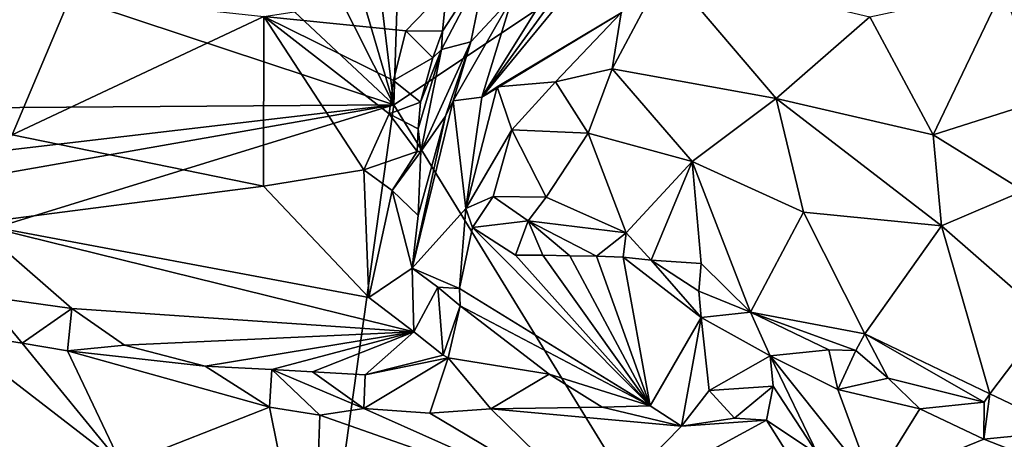
# Model space of a CAD drawing. Units: metres. Extents: x 23.2 to 27.3, y -7.1 to 9.1.
# Drawn here: x 24 to 24.8, y 1.3 to 1.7 of the extents above; entities that cross this region are included whole.
import ezdxf

# ---------------------------------------------------------------- set-up
doc = ezdxf.new("R2010")
doc.units = ezdxf.units.M

msp = doc.modelspace()

# ---------------------------------------------------------------- linework, layer by layer
at = {"layer": '1'}
for points in [[(24.32867, 1.94529, 9.22683), (24.31753, 1.58836, 9.22718), (24.97313, 2.02488, 9.22926)], [(24.31753, 1.58836, 9.22718), (24.85514, 0.71352, 9.24356), (24.97313, 2.02488, 9.22926)], [(24.27859, 1.91226, 9.23446), (24.31753, 1.58836, 9.22718), (24.32867, 1.94529, 9.22683)], [(23.70613, 1.79052, 9.23233), (24.31753, 1.58836, 9.22718), (23.94957, 1.93251, 9.22789)], [(23.94957, 1.93251, 9.22789), (24.31753, 1.58836, 9.22718), (24.15168, 1.91707, 9.22879)], [(24.15168, 1.91707, 9.22879), (24.31753, 1.58836, 9.22718), (24.22403, 1.90689, 9.22923)], [(24.22403, 1.90689, 9.22923), (24.31753, 1.58836, 9.22718), (24.27859, 1.91226, 9.23446)], [(24.31753, 1.58836, 9.22718), (23.70613, 1.79052, 9.23233), (23.82245, 1.58488, 9.23214)], [(24.38392, 1.59419, 9.78711), (24.46728, 1.72777, 9.71242), (24.49036, 1.74009, 9.78992)], [(24.38392, 1.59419, 9.78711), (24.49036, 1.74009, 9.78992), (24.48776, 1.72036, 9.81854)], [(24.38392, 1.59419, 9.78711), (24.40721, 1.6699, 9.67186), (24.46728, 1.72777, 9.71242)], [(24.48931, 1.65786, 9.8528), (24.38392, 1.59419, 9.78711), (24.48776, 1.72036, 9.81854)], [(24.35353, 1.63017, 9.58389), (24.35414, 1.64406, 9.54247), (24.38812, 1.69613, 9.53334)], [(24.37556, 1.63581, 9.65104), (24.35353, 1.63017, 9.58389), (24.38812, 1.69613, 9.53334)], [(24.35414, 1.64406, 9.54247), (24.35761, 1.67633, 9.51702), (24.38812, 1.69613, 9.53334)], [(24.37556, 1.63581, 9.65104), (24.38812, 1.69613, 9.53334), (24.40721, 1.6699, 9.67186)], [(24.48239, 1.6156, 9.83755), (24.48931, 1.65786, 9.8528), (24.52289, 1.69119, 9.87093)], [(24.6064, 1.5931, 9.8211), (24.48239, 1.6156, 9.83755), (24.52289, 1.69119, 9.87093)], [(24.67718, 1.65479, 9.86107), (24.6064, 1.5931, 9.8211), (24.52289, 1.69119, 9.87093)], [(24.21916, 1.65491, 9.52825), (24.35761, 1.67633, 9.51702), (24.3265, 1.64415, 9.5258)], [(24.3265, 1.64415, 9.5258), (24.35761, 1.67633, 9.51702), (24.35414, 1.64406, 9.54247)], [(24.72514, 1.56552, 9.81332), (24.67718, 1.65479, 9.86107), (24.77798, 1.67639, 9.87941)], [(24.80765, 1.59186, 9.83002), (24.72514, 1.56552, 9.81332), (24.77798, 1.67639, 9.87941)], [(24.80765, 1.59186, 9.83002), (24.77798, 1.67639, 9.87941), (24.82793, 1.65541, 9.86363)], [(24.02902, 1.56552, 9.60027), (23.99734, 1.66645, 9.5516), (24.07336, 1.67085, 9.53546)], [(24.02902, 1.56552, 9.60027), (24.07336, 1.67085, 9.53546), (24.21916, 1.65491, 9.52825)], [(24.37556, 1.63581, 9.65104), (24.40721, 1.6699, 9.67186), (24.36241, 1.59138, 9.68171)], [(24.36241, 1.59138, 9.68171), (24.40721, 1.6699, 9.67186), (24.38392, 1.59419, 9.78711)], [(24.02902, 1.56552, 9.60027), (24.21916, 1.65491, 9.52825), (24.21904, 1.52678, 9.59864)], [(24.21904, 1.52678, 9.59864), (24.21916, 1.65491, 9.52825), (24.29479, 1.53923, 9.57912)], [(24.29479, 1.53923, 9.57912), (24.21916, 1.65491, 9.52825), (24.31405, 1.58152, 9.5617)], [(24.31405, 1.58152, 9.5617), (24.21916, 1.65491, 9.52825), (24.31709, 1.60668, 9.54393)], [(24.21916, 1.65491, 9.52825), (24.3265, 1.64415, 9.5258), (24.31709, 1.60668, 9.54393)], [(24.3955, 1.60186, 9.81331), (24.38392, 1.59419, 9.78711), (24.48931, 1.65786, 9.8528)], [(24.43967, 1.60573, 9.83137), (24.3955, 1.60186, 9.81331), (24.48931, 1.65786, 9.8528)], [(24.43967, 1.60573, 9.83137), (24.48931, 1.65786, 9.8528), (24.48239, 1.6156, 9.83755)], [(24.72514, 1.56552, 9.81332), (24.6064, 1.5931, 9.8211), (24.67718, 1.65479, 9.86107)], [(24.31709, 1.60668, 9.54393), (24.3265, 1.64415, 9.5258), (24.34699, 1.62371, 9.55404)], [(24.34699, 1.62371, 9.55404), (24.3265, 1.64415, 9.5258), (24.35414, 1.64406, 9.54247)], [(24.34699, 1.62371, 9.55404), (24.35414, 1.64406, 9.54247), (24.35353, 1.63017, 9.58389)], [(24.33589, 1.57006, 9.58167), (24.33759, 1.59022, 9.57183), (24.35353, 1.63017, 9.58389)], [(24.33785, 1.55294, 9.60514), (24.33589, 1.57006, 9.58167), (24.35353, 1.63017, 9.58389)], [(24.33759, 1.59022, 9.57183), (24.34699, 1.62371, 9.55404), (24.35353, 1.63017, 9.58389)], [(24.33785, 1.55294, 9.60514), (24.35353, 1.63017, 9.58389), (24.37556, 1.63581, 9.65104)], [(24.33785, 1.55294, 9.60514), (24.37556, 1.63581, 9.65104), (24.35662, 1.57969, 9.66837)], [(24.35662, 1.57969, 9.66837), (24.37556, 1.63581, 9.65104), (24.36241, 1.59138, 9.68171)], [(24.33759, 1.59022, 9.57183), (24.31709, 1.60668, 9.54393), (24.34699, 1.62371, 9.55404)], [(24.46432, 1.56687, 9.83269), (24.43967, 1.60573, 9.83137), (24.48239, 1.6156, 9.83755)], [(24.54293, 1.54553, 9.81367), (24.46432, 1.56687, 9.83269), (24.48239, 1.6156, 9.83755)], [(24.54293, 1.54553, 9.81367), (24.48239, 1.6156, 9.83755), (24.6064, 1.5931, 9.8211)], [(24.31405, 1.58152, 9.5617), (24.31709, 1.60668, 9.54393), (24.33759, 1.59022, 9.57183)], [(24.37176, 1.51002, 9.80388), (24.38392, 1.59419, 9.78711), (24.3955, 1.60186, 9.81331)], [(24.37176, 1.51002, 9.80388), (24.3955, 1.60186, 9.81331), (24.40653, 1.56935, 9.8312)], [(24.3955, 1.60186, 9.81331), (24.43967, 1.60573, 9.83137), (24.40653, 1.56935, 9.8312)], [(24.40653, 1.56935, 9.8312), (24.43967, 1.60573, 9.83137), (24.46432, 1.56687, 9.83269)], [(24.37176, 1.51002, 9.80388), (24.36241, 1.59138, 9.68171), (24.38392, 1.59419, 9.78711)], [(24.54293, 1.54553, 9.81367), (24.6064, 1.5931, 9.8211), (24.627, 1.50726, 9.80379)], [(24.627, 1.50726, 9.80379), (24.6064, 1.5931, 9.8211), (24.73138, 1.49681, 9.79476)], [(24.73138, 1.49681, 9.79476), (24.6064, 1.5931, 9.8211), (24.72514, 1.56552, 9.81332)], [(24.31753, 1.58836, 9.22718), (23.82245, 1.58488, 9.23214), (23.864, 1.53509, 9.23414)], [(23.87992, 1.51155, 9.23411), (24.31753, 1.58836, 9.22718), (23.864, 1.53509, 9.23414)], [(23.87992, 1.51155, 9.23411), (23.86811, 1.4499, 9.23262), (24.31753, 1.58836, 9.22718)], [(23.86811, 1.4499, 9.23262), (24.24012, 1.03682, 9.23561), (24.31753, 1.58836, 9.22718)], [(24.31753, 1.58836, 9.22718), (24.24012, 1.03682, 9.23561), (24.85514, 0.71352, 9.24356)], [(24.33589, 1.57006, 9.58167), (24.31405, 1.58152, 9.5617), (24.33759, 1.59022, 9.57183)], [(24.33125, 1.4648, 9.64647), (24.35662, 1.57969, 9.66837), (24.36241, 1.59138, 9.68171)], [(24.37176, 1.51002, 9.80388), (24.33125, 1.4648, 9.64647), (24.36241, 1.59138, 9.68171)], [(24.79338, 1.52322, 9.79948), (24.72514, 1.56552, 9.81332), (24.80765, 1.59186, 9.83002)], [(24.29479, 1.53923, 9.57912), (24.31405, 1.58152, 9.5617), (24.33509, 1.55316, 9.58703)], [(24.33509, 1.55316, 9.58703), (24.31405, 1.58152, 9.5617), (24.33589, 1.57006, 9.58167)], [(24.33125, 1.4648, 9.64647), (24.33589, 1.50474, 9.62966), (24.35662, 1.57969, 9.66837)], [(24.33589, 1.50474, 9.62966), (24.33785, 1.55294, 9.60514), (24.35662, 1.57969, 9.66837)], [(24.02902, 1.56552, 9.60027), (24.21904, 1.52678, 9.59864), (24.00034, 1.49855, 9.66709)], [(24.33785, 1.55294, 9.60514), (24.33509, 1.55316, 9.58703), (24.33589, 1.57006, 9.58167)], [(24.39253, 1.51901, 9.83622), (24.37176, 1.51002, 9.80388), (24.40653, 1.56935, 9.8312)], [(24.39253, 1.51901, 9.83622), (24.40653, 1.56935, 9.8312), (24.43272, 1.51847, 9.84661)], [(24.40653, 1.56935, 9.8312), (24.46432, 1.56687, 9.83269), (24.43272, 1.51847, 9.84661)], [(24.46432, 1.56687, 9.83269), (24.49316, 1.49158, 9.84282), (24.43272, 1.51847, 9.84661)], [(24.46432, 1.56687, 9.83269), (24.54293, 1.54553, 9.81367), (24.49316, 1.49158, 9.84282)], [(24.79338, 1.52322, 9.79948), (24.73138, 1.49681, 9.79476), (24.72514, 1.56552, 9.81332)], [(24.3162, 1.52368, 9.59813), (24.29479, 1.53923, 9.57912), (24.33509, 1.55316, 9.58703)], [(24.3162, 1.52368, 9.59813), (24.33509, 1.55316, 9.58703), (24.33785, 1.55294, 9.60514)], [(24.3162, 1.52368, 9.59813), (24.33785, 1.55294, 9.60514), (24.33589, 1.50474, 9.62966)], [(24.54293, 1.54553, 9.81367), (24.51197, 1.47097, 9.83676), (24.49316, 1.49158, 9.84282)], [(24.54969, 1.46855, 9.82895), (24.51197, 1.47097, 9.83676), (24.54293, 1.54553, 9.81367)], [(24.58698, 1.43156, 9.82878), (24.54969, 1.46855, 9.82895), (24.54293, 1.54553, 9.81367)], [(24.58698, 1.43156, 9.82878), (24.54293, 1.54553, 9.81367), (24.627, 1.50726, 9.80379)], [(24.21904, 1.52678, 9.59864), (24.29479, 1.53923, 9.57912), (24.29852, 1.44275, 9.65652)], [(24.29852, 1.44275, 9.65652), (24.29479, 1.53923, 9.57912), (24.3162, 1.52368, 9.59813)], [(24.21904, 1.52678, 9.59864), (24.29852, 1.44275, 9.65652), (24.00034, 1.49855, 9.66709)], [(24.29852, 1.44275, 9.65652), (24.3162, 1.52368, 9.59813), (24.33125, 1.4648, 9.64647)], [(24.33125, 1.4648, 9.64647), (24.3162, 1.52368, 9.59813), (24.33589, 1.50474, 9.62966)], [(24.37687, 1.49553, 9.81227), (24.37176, 1.51002, 9.80388), (24.39253, 1.51901, 9.83622)], [(24.37687, 1.49553, 9.81227), (24.39253, 1.51901, 9.83622), (24.41899, 1.50059, 9.84567)], [(24.41899, 1.50059, 9.84567), (24.39253, 1.51901, 9.83622), (24.43272, 1.51847, 9.84661)], [(24.49316, 1.49158, 9.84282), (24.41899, 1.50059, 9.84567), (24.43272, 1.51847, 9.84661)], [(24.81121, 1.42718, 9.7939), (24.73138, 1.49681, 9.79476), (24.79338, 1.52322, 9.79948)], [(24.3671, 1.44963, 9.75705), (24.33125, 1.4648, 9.64647), (24.37176, 1.51002, 9.80388)], [(24.3671, 1.44963, 9.75705), (24.37176, 1.51002, 9.80388), (24.37687, 1.49553, 9.81227)], [(24.58698, 1.43156, 9.82878), (24.627, 1.50726, 9.80379), (24.67337, 1.4154, 9.8264)], [(24.67337, 1.4154, 9.8264), (24.627, 1.50726, 9.80379), (24.73138, 1.49681, 9.79476)], [(24.00708, 1.4437, 9.72259), (24.00034, 1.49855, 9.66709), (24.07404, 1.43453, 9.71753)], [(24.07404, 1.43453, 9.71753), (24.00034, 1.49855, 9.66709), (24.33261, 1.41687, 9.68284)], [(24.00034, 1.49855, 9.66709), (24.29852, 1.44275, 9.65652), (24.33261, 1.41687, 9.68284)], [(24.37687, 1.49553, 9.81227), (24.41899, 1.50059, 9.84567), (24.40938, 1.4747, 9.82879)], [(24.40938, 1.4747, 9.82879), (24.41899, 1.50059, 9.84567), (24.42999, 1.4747, 9.83544)], [(24.42999, 1.4747, 9.83544), (24.41899, 1.50059, 9.84567), (24.45038, 1.47436, 9.83957)], [(24.45038, 1.47436, 9.83957), (24.41899, 1.50059, 9.84567), (24.47075, 1.47398, 9.84331)], [(24.47075, 1.47398, 9.84331), (24.41899, 1.50059, 9.84567), (24.49316, 1.49158, 9.84282)], [(24.67337, 1.4154, 9.8264), (24.73138, 1.49681, 9.79476), (24.76797, 1.37001, 9.82546)], [(24.76797, 1.37001, 9.82546), (24.73138, 1.49681, 9.79476), (24.81121, 1.42718, 9.7939)], [(24.3671, 1.44963, 9.75705), (24.37687, 1.49553, 9.81227), (24.5112, 1.36104, 9.71901)], [(24.37687, 1.49553, 9.81227), (24.40938, 1.4747, 9.82879), (24.5112, 1.36104, 9.71901)], [(24.49088, 1.47324, 9.84438), (24.47075, 1.47398, 9.84331), (24.49316, 1.49158, 9.84282)], [(24.51197, 1.47097, 9.83676), (24.49088, 1.47324, 9.84438), (24.49316, 1.49158, 9.84282)], [(24.5112, 1.36104, 9.71901), (24.40938, 1.4747, 9.82879), (24.42999, 1.4747, 9.83544)], [(24.5112, 1.36104, 9.71901), (24.42999, 1.4747, 9.83544), (24.45038, 1.47436, 9.83957)], [(24.5112, 1.36104, 9.71901), (24.45038, 1.47436, 9.83957), (24.47075, 1.47398, 9.84331)], [(24.49088, 1.47324, 9.84438), (24.5112, 1.36104, 9.71901), (24.47075, 1.47398, 9.84331)], [(24.51197, 1.47097, 9.83676), (24.54971, 1.42753, 9.80386), (24.49088, 1.47324, 9.84438)], [(24.54971, 1.42753, 9.80386), (24.5112, 1.36104, 9.71901), (24.49088, 1.47324, 9.84438)], [(24.54811, 1.44764, 9.82326), (24.54971, 1.42753, 9.80386), (24.51197, 1.47097, 9.83676)], [(24.54811, 1.44764, 9.82326), (24.51197, 1.47097, 9.83676), (24.54969, 1.46855, 9.82895)], [(24.58698, 1.43156, 9.82878), (24.54811, 1.44764, 9.82326), (24.54969, 1.46855, 9.82895)], [(24.33261, 1.41687, 9.68284), (24.29852, 1.44275, 9.65652), (24.33125, 1.4648, 9.64647)], [(24.33261, 1.41687, 9.68284), (24.33125, 1.4648, 9.64647), (24.35083, 1.45066, 9.68845)], [(24.35083, 1.45066, 9.68845), (24.33125, 1.4648, 9.64647), (24.3671, 1.44963, 9.75705)], [(23.65128, 1.33878, 9.23491), (24.24012, 1.03682, 9.23561), (23.86811, 1.4499, 9.23262)], [(24.35485, 1.39908, 9.70377), (24.33261, 1.41687, 9.68284), (24.35083, 1.45066, 9.68845)], [(24.35485, 1.39908, 9.70377), (24.35083, 1.45066, 9.68845), (24.3676, 1.43641, 9.73297)], [(24.35083, 1.45066, 9.68845), (24.3671, 1.44963, 9.75705), (24.3676, 1.43641, 9.73297)], [(24.3676, 1.43641, 9.73297), (24.3671, 1.44963, 9.75705), (24.5112, 1.36104, 9.71901)], [(24.54811, 1.44764, 9.82326), (24.58698, 1.43156, 9.82878), (24.54971, 1.42753, 9.80386)], [(23.98085, 1.41703, 9.72348), (24.00708, 1.4437, 9.72259), (24.03645, 1.40839, 9.73021)], [(24.03645, 1.40839, 9.73021), (24.00708, 1.4437, 9.72259), (24.07404, 1.43453, 9.71753)], [(24.07086, 1.40257, 9.73295), (24.03645, 1.40839, 9.73021), (24.07404, 1.43453, 9.71753)], [(24.07086, 1.40257, 9.73295), (24.07404, 1.43453, 9.71753), (24.11389, 1.40676, 9.73213)], [(24.07404, 1.43453, 9.71753), (24.33261, 1.41687, 9.68284), (24.11389, 1.40676, 9.73213)], [(24.35856, 1.39728, 9.7096), (24.35485, 1.39908, 9.70377), (24.3676, 1.43641, 9.73297)], [(24.35856, 1.39728, 9.7096), (24.3676, 1.43641, 9.73297), (24.43498, 1.38487, 9.70885)], [(24.43498, 1.38487, 9.70885), (24.3676, 1.43641, 9.73297), (24.5112, 1.36104, 9.71901)], [(24.54971, 1.42753, 9.80386), (24.58698, 1.43156, 9.82878), (24.60181, 1.39863, 9.80671)], [(24.60181, 1.39863, 9.80671), (24.58698, 1.43156, 9.82878), (24.64626, 1.40314, 9.82472)], [(24.64626, 1.40314, 9.82472), (24.58698, 1.43156, 9.82878), (24.66662, 1.40273, 9.82764)], [(24.66662, 1.40273, 9.82764), (24.58698, 1.43156, 9.82878), (24.67337, 1.4154, 9.8264)], [(24.53483, 1.34555, 9.71733), (24.5112, 1.36104, 9.71901), (24.54971, 1.42753, 9.80386)], [(24.53483, 1.34555, 9.71733), (24.54971, 1.42753, 9.80386), (24.55589, 1.37241, 9.7185)], [(24.54971, 1.42753, 9.80386), (24.60181, 1.39863, 9.80671), (24.55589, 1.37241, 9.7185)], [(24.76797, 1.37001, 9.82546), (24.81121, 1.42718, 9.7939), (24.82697, 1.34208, 9.82482)], [(24.11194, 1.31613, 9.69652), (24.03283, 1.24096, 9.65222), (23.98085, 1.41703, 9.72348)], [(24.11194, 1.31613, 9.69652), (23.98085, 1.41703, 9.72348), (24.03645, 1.40839, 9.73021)], [(24.11389, 1.40676, 9.73213), (24.33261, 1.41687, 9.68284), (24.17496, 1.39092, 9.73174)], [(24.17496, 1.39092, 9.73174), (24.33261, 1.41687, 9.68284), (24.22524, 1.38825, 9.72843)], [(24.22524, 1.38825, 9.72843), (24.33261, 1.41687, 9.68284), (24.25586, 1.38658, 9.7257)], [(24.25586, 1.38658, 9.7257), (24.33261, 1.41687, 9.68284), (24.29569, 1.38442, 9.7227)], [(24.29569, 1.38442, 9.7227), (24.33261, 1.41687, 9.68284), (24.35485, 1.39908, 9.70377)], [(24.69112, 1.38183, 9.82571), (24.66662, 1.40273, 9.82764), (24.67337, 1.4154, 9.8264)], [(24.69112, 1.38183, 9.82571), (24.67337, 1.4154, 9.8264), (24.76371, 1.36378, 9.82921)], [(24.76371, 1.36378, 9.82921), (24.67337, 1.4154, 9.8264), (24.76797, 1.37001, 9.82546)], [(24.11194, 1.31613, 9.69652), (24.03645, 1.40839, 9.73021), (24.07086, 1.40257, 9.73295)], [(24.07086, 1.40257, 9.73295), (24.11389, 1.40676, 9.73213), (24.17496, 1.39092, 9.73174)], [(24.11194, 1.31613, 9.69652), (24.07086, 1.40257, 9.73295), (24.22356, 1.35995, 9.72955)], [(24.07086, 1.40257, 9.73295), (24.17496, 1.39092, 9.73174), (24.22356, 1.35995, 9.72955)], [(24.60181, 1.39863, 9.80671), (24.64626, 1.40314, 9.82472), (24.65309, 1.37323, 9.80207)], [(24.65309, 1.37323, 9.80207), (24.64626, 1.40314, 9.82472), (24.66662, 1.40273, 9.82764)], [(24.65309, 1.37323, 9.80207), (24.66662, 1.40273, 9.82764), (24.69112, 1.38183, 9.82571)], [(24.29484, 1.35902, 9.72929), (24.29569, 1.38442, 9.7227), (24.35856, 1.39728, 9.7096)], [(24.34475, 1.35539, 9.72657), (24.29484, 1.35902, 9.72929), (24.35856, 1.39728, 9.7096)], [(24.35856, 1.39728, 9.7096), (24.29569, 1.38442, 9.7227), (24.35485, 1.39908, 9.70377)], [(24.34475, 1.35539, 9.72657), (24.35856, 1.39728, 9.7096), (24.39073, 1.3587, 9.72679)], [(24.39073, 1.3587, 9.72679), (24.35856, 1.39728, 9.7096), (24.43498, 1.38487, 9.70885)], [(24.55589, 1.37241, 9.7185), (24.60181, 1.39863, 9.80671), (24.60413, 1.37569, 9.76016)], [(24.60413, 1.37569, 9.76016), (24.60181, 1.39863, 9.80671), (24.63798, 1.3241, 9.70798)], [(24.60181, 1.39863, 9.80671), (24.65309, 1.37323, 9.80207), (24.67963, 1.30158, 9.69736)], [(24.63798, 1.3241, 9.70798), (24.60181, 1.39863, 9.80671), (24.67963, 1.30158, 9.69736)], [(24.22356, 1.35995, 9.72955), (24.17496, 1.39092, 9.73174), (24.22524, 1.38825, 9.72843)], [(24.22356, 1.35995, 9.72955), (24.22524, 1.38825, 9.72843), (24.26161, 1.3538, 9.72792)], [(24.26161, 1.3538, 9.72792), (24.22524, 1.38825, 9.72843), (24.29484, 1.35902, 9.72929)], [(24.29484, 1.35902, 9.72929), (24.22524, 1.38825, 9.72843), (24.25586, 1.38658, 9.7257)], [(24.29484, 1.35902, 9.72929), (24.25586, 1.38658, 9.7257), (24.29569, 1.38442, 9.7227)], [(24.39073, 1.3587, 9.72679), (24.43498, 1.38487, 9.70885), (24.47491, 1.35988, 9.72109)], [(24.47491, 1.35988, 9.72109), (24.43498, 1.38487, 9.70885), (24.5112, 1.36104, 9.71901)], [(24.65309, 1.37323, 9.80207), (24.69112, 1.38183, 9.82571), (24.71496, 1.35872, 9.81591)], [(24.71496, 1.35872, 9.81591), (24.69112, 1.38183, 9.82571), (24.76371, 1.36378, 9.82921)], [(24.53483, 1.34555, 9.71733), (24.55589, 1.37241, 9.7185), (24.57492, 1.3515, 9.71925)], [(24.57492, 1.3515, 9.71925), (24.55589, 1.37241, 9.7185), (24.60413, 1.37569, 9.76016)], [(24.57492, 1.3515, 9.71925), (24.60413, 1.37569, 9.76016), (24.59907, 1.34998, 9.72043)], [(24.59907, 1.34998, 9.72043), (24.60413, 1.37569, 9.76016), (24.63798, 1.3241, 9.70798)], [(24.67963, 1.30158, 9.69736), (24.65309, 1.37323, 9.80207), (24.71496, 1.35872, 9.81591)], [(24.76371, 1.36378, 9.82921), (24.76797, 1.37001, 9.82546), (24.76347, 1.33571, 9.81004)], [(24.76347, 1.33571, 9.81004), (24.76797, 1.37001, 9.82546), (24.82697, 1.34208, 9.82482)], [(24.71496, 1.35872, 9.81591), (24.76371, 1.36378, 9.82921), (24.76347, 1.33571, 9.81004)], [(24.25586, 1.19874, 9.65124), (24.11194, 1.31613, 9.69652), (24.22356, 1.35995, 9.72955)], [(24.25586, 1.19874, 9.65124), (24.22356, 1.35995, 9.72955), (24.26161, 1.3538, 9.72792)], [(24.26161, 1.3538, 9.72792), (24.29484, 1.35902, 9.72929), (24.47087, 1.28026, 9.68541)], [(24.47087, 1.28026, 9.68541), (24.29484, 1.35902, 9.72929), (24.34475, 1.35539, 9.72657)], [(24.47087, 1.28026, 9.68541), (24.34475, 1.35539, 9.72657), (24.39073, 1.3587, 9.72679)], [(24.39073, 1.3587, 9.72679), (24.47491, 1.35988, 9.72109), (24.53483, 1.34555, 9.71733)], [(24.47087, 1.28026, 9.68541), (24.39073, 1.3587, 9.72679), (24.53483, 1.34555, 9.71733)], [(24.53483, 1.34555, 9.71733), (24.47491, 1.35988, 9.72109), (24.5112, 1.36104, 9.71901)], [(24.67963, 1.30158, 9.69736), (24.71496, 1.35872, 9.81591), (24.76347, 1.33571, 9.81004)], [(24.25586, 1.19874, 9.65124), (24.26161, 1.3538, 9.72792), (24.47087, 1.28026, 9.68541)], [(24.47087, 1.28026, 9.68541), (24.53483, 1.34555, 9.71733), (24.59907, 1.34998, 9.72043)], [(24.65672, 1.25913, 9.66249), (24.47087, 1.28026, 9.68541), (24.59907, 1.34998, 9.72043)], [(24.53483, 1.34555, 9.71733), (24.57492, 1.3515, 9.71925), (24.59907, 1.34998, 9.72043)], [(24.65672, 1.25913, 9.66249), (24.59907, 1.34998, 9.72043), (24.63798, 1.3241, 9.70798)], [(24.84202, 1.30511, 9.79919), (24.76347, 1.33571, 9.81004), (24.82697, 1.34208, 9.82482)], [(23.65128, 1.33878, 9.23491), (23.38018, 0.49162, 9.24849), (24.24012, 1.03682, 9.23561)], [(24.67963, 1.30158, 9.69736), (24.76347, 1.33571, 9.81004), (24.84202, 1.30511, 9.79919)]]:
    msp.add_3dface(points, dxfattribs=at)

doc.saveas('drawing.dxf')
